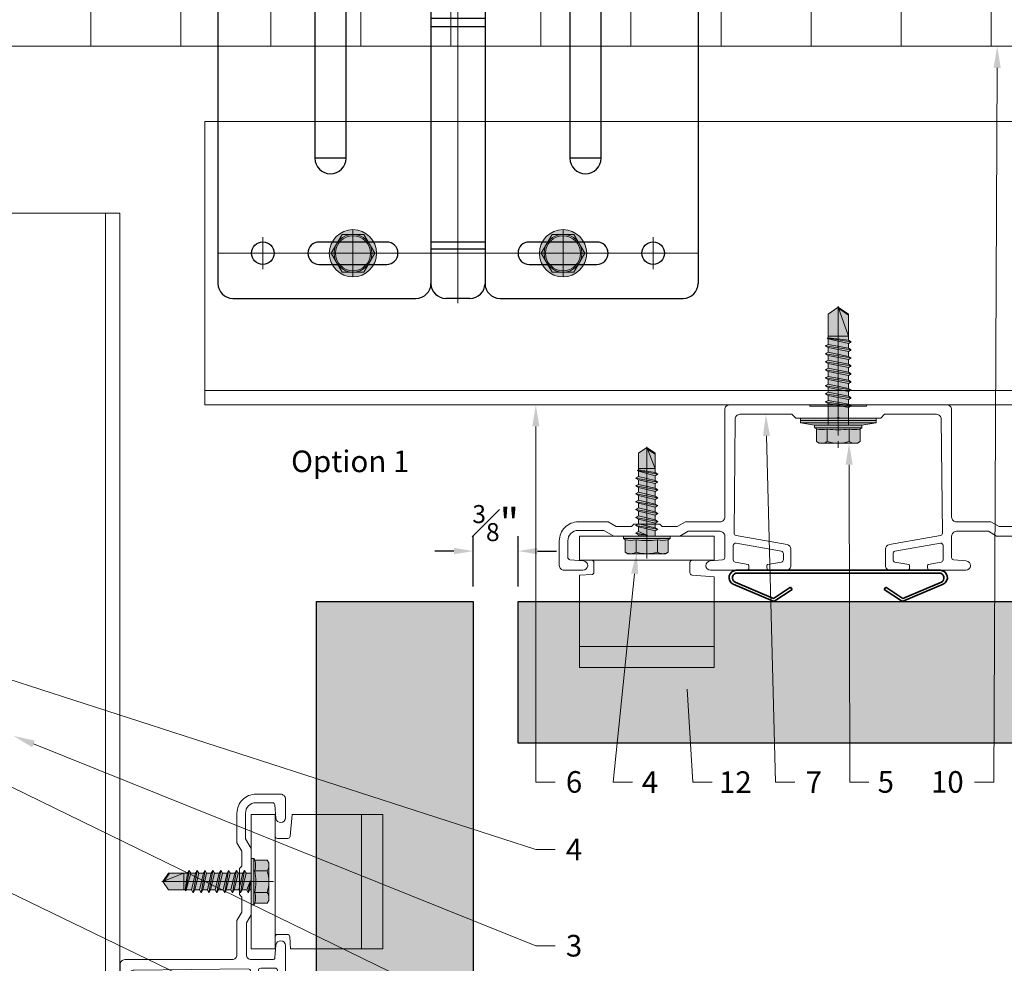
# Model space of a CAD drawing. Units: inches. Extents: x -661 to 522, y -265 to 279.
# Drawn here: x 7 to 15, y -15 to -7 of the extents above; entities that cross this region are included whole.
import ezdxf
from ezdxf import colors
from ezdxf.entities.mleader import LeaderData, LeaderLine
from ezdxf.math import Vec2, Vec3

# ---------------------------------------------------------------- set-up
doc = ezdxf.new("R2010")
doc.units = ezdxf.units.IN
doc.header["$MEASUREMENT"] = 0
doc.linetypes.add('ACAD_ISO02W100', pattern=[15, 12, -3])
doc.linetypes.add('MITTE2', pattern=[28.575, 19.05, -3.175, 3.175, -3.175])
doc.layers.get('Defpoints').update_dxf_attribs({"lineweight": 0})
for name, color, linetype, lineweight in [('!74_Alu_Bracket', 155, 'Continuous', 30), ('A-ext-insulation', 252, 'Continuous', 5), ('Allface-Accessories', 200, 'Continuous', 9), ('Allface-Alu-Profiles', 7, 'Continuous', 9), ('Allface-Alu-Profiles-hidden', 253, 'ACAD_ISO02W100', 9), ('Allface-Centerlines', 1, 'MITTE2', 9), ('Allface-Dimension', 94, 'Continuous', 9), ('Allface-Press profile', 7, 'Continuous', 35), ('Cladding', 190, 'Continuous', 30), ('hatch elevation', 190, 'Continuous', 30)]:
    doc.layers.add(name, color=color, linetype=linetype, lineweight=lineweight)
doc.layers.add('Alu_Centerlines', color=1, linetype='MITTE2', lineweight=13, transparency=0.25)
doc.styles.add('Allface-dwg', font='arial.ttf')
doc.styles.add('style1', font='arial.ttf')
doc.dimstyles.new('CC ano', dxfattribs={"dimtxt": 0.125, "dimasz": 0.08, "dimexe": 0.0625, "dimexo": 0.0625, "dimgap": 0.04, "dimtad": 1, "dimdec": 4, "dimzin": 3, "dimdsep": 46, "dimlunit": 4, "dimtxsty": 'Allface-dwg', "dimcen": 0, "dimclrd": 256, "dimclre": 256, "dimclrt": 256, "dimazin": 2, "dimtfac": 0.6, "dimtdec": 4, "dimtix": 1, "dimtofl": 0, "dimtmove": 0, "dimatfit": 3, "dimfxl": 1, "dimfrac": 1, "dimtolj": 1, "dimtzin": 0, "dimarcsym": 0})

# ---------------------------------------------------------------- blocks, each defined once
blk = doc.blocks.new('*D34')
at = {"layer": 'Allface-Dimension', "lineweight": -2, "transparency": 16777216}
for p, q in [((10.6186, -11.4086), (10.6186, -10.9888)), ((10.9936, -11.4086), (10.9936, -10.9888)), ((10.4586, -11.1138), (10.2986, -11.1138)), ((11.1536, -11.1138), (11.3136, -11.1138))]:
    blk.add_line(p, q, dxfattribs=at)
at = {"layer": 'Allface-Dimension', "transparency": 16777216}
for points in [[(10.4586, -11.0871), (10.4586, -11.1405), (10.6186, -11.1138)], [(11.1536, -11.0871), (11.1536, -11.1405), (10.9936, -11.1138)]]:
    blk.add_solid(points, dxfattribs=at)
at = {"layer": 'Defpoints', "color": 0, "transparency": 16777216}
for p in [(10.9936, -11.1138), (10.6186, -11.5336), (10.9936, -11.5336)]:
    blk.add_point(p, dxfattribs=at)
at = {"layer": 'Allface-Dimension', "transparency": 16777216, "insert": (10.8061, -10.8806), "char_height": 0.25, "attachment_point": 5, "style": 'Allface-dwg'}
blk.add_mtext('\\A1;{\\H0.600000x;\\S3#8;}"', dxfattribs=at)
blk = doc.blocks.new('*U85')
at = {"layer": 'Allface-Alu-Profiles'}
for p, q in [((-1.3706, 2.36), (-1.3706, 0)), ((-1.3706, 0), (40.2554, 0))]:
    blk.add_line(p, q, dxfattribs=at)
at = {"layer": 'Allface-Alu-Profiles-hidden', "linetype": 'Continuous'}
blk.add_line((-1.3706, 0.12), (40.2554, 0.12), dxfattribs=at)
blk = doc.blocks.new('*U51')
at = {"layer": 'Allface-Alu-Profiles'}
for p, q in [((-32.5357, 2.36), (-3.6478, 2.36)), ((-3.6478, 2.36), (-3.6478, 0)), ((-32.5357, 0), (-3.6478, 0))]:
    blk.add_line(p, q, dxfattribs=at)
at = {"layer": 'Allface-Alu-Profiles-hidden', "linetype": 'Continuous'}
blk.add_line((-32.5357, 0.12), (-3.6478, 0.12), dxfattribs=at)
blk = doc.blocks.new('Terra 5 T-Profile Top')
at = {"layer": 'Allface-Alu-Profiles'}
blk.add_lwpolyline([(-0.7638, -1.3661), (-1.063, -1.3661), (-0.7638, -1.3661, 0.414214), (-0.7441, -1.3465), (-0.7441, -1.3255, 0.36397), (-0.7506, -1.3177), (-0.8577, -1.2989, -0.36397), (-0.874, -1.2795), (-0.874, -1.1599, -0.466308), (-0.8509, -1.1405), (-0.473, -1.2072, -0.36397), (-0.4567, -1.2266), (-0.4567, -1.2781, -0.36397), (-0.473, -1.2975), (-0.588, -1.3177, 0.36397), (-0.5945, -1.3255), (-0.5945, -1.3465, 0.414214), (-0.5748, -1.3661), (-0.4331, -1.3661, 0.414214), (-0.3937, -1.3268), (-0.3937, -1.1902, 0.36397), (-0.4262, -1.1515), (-0.8512, -1.0765, -0.366701), (-0.8674, -1.057), (-0.8583, -0.1063, -0.414214), (-0.8189, -0.0669), (-0.3858, -0.0669), (-0.3543, -0.0984), (-0.0096, -0.0984, -0.816497), (0.0096, -0.0984), (0.3543, -0.0984), (0.3858, -0.0669), (0.8189, -0.0669, -0.414214), (0.8583, -0.1063), (0.8674, -1.057, -0.366701), (0.8512, -1.0765), (0.4262, -1.1515, 0.36397), (0.3937, -1.1902), (0.3937, -1.3268, 0.414214), (0.4331, -1.3661), (0.5748, -1.3661, 0.414214), (0.5945, -1.3465), (0.5945, -1.3255, 0.36397), (0.588, -1.3177), (0.473, -1.2975, -0.36397), (0.4567, -1.2781), (0.4567, -1.2266, -0.36397), (0.473, -1.2072), (0.8509, -1.1405, -0.466308), (0.874, -1.1599), (0.874, -1.2795, -0.36397), (0.8577, -1.2989), (0.7506, -1.3177, 0.36397), (0.7441, -1.3255), (0.7441, -1.3465, 0.414214), (0.7638, -1.3661), (1.063, -1.3661, 0.957292), (1.0664, -1.2875), (0.9628, -1.2785, -0.388879), (0.9449, -1.2589), (0.9449, -1.0807, -0.414214), (0.9842, -1.0413), (1.2507, -1.0413), (1.3189, -1.0807), (1.5848, -1.0807, -0.816497), (1.6041, -1.0807), (1.8701, -1.0807), (1.9519, -1.0335), (2.1653, -1.0335, -0.414214), (2.252, -1.1201), (2.252, -1.2582, -0.388879), (2.234, -1.2778), (2.1225, -1.2875, 0.957292), (2.126, -1.3661), (2.2835, -1.3661, 0.414214), (2.3228, -1.3268), (2.3228, -1.1201, 0.414214), (2.1653, -0.9626), (1.9172, -0.9626), (1.849, -1.002), (1.7224, -1.002), (1.7028, -0.9823), (1.4862, -0.9823), (1.4665, -1.002), (1.34, -1.002), (1.2718, -0.9626), (0.9842, -0.9626, -0.414214), (0.9449, -0.9232), (0.9449, -0.0276, 0.414214), (0.9055, 0.0118), (0.2362, 0.0118), (0.2362, 0), (-0.2362, 0), (-0.2362, 0.0118), (-0.9055, 0.0118, 0.414214), (-0.9449, -0.0276), (-0.9449, -0.9232, -0.414214), (-0.9843, -0.9626), (-1.2718, -0.9626), (-1.34, -1.002), (-1.4665, -1.002), (-1.4862, -0.9823), (-1.7028, -0.9823), (-1.7224, -1.002), (-1.849, -1.002), (-1.9172, -0.9626), (-2.1654, -0.9626, 0.414214), (-2.3228, -1.1201), (-2.3228, -1.3268, 0.414214), (-2.2835, -1.3661), (-2.126, -1.3661, 0.957292), (-2.1225, -1.2875), (-2.234, -1.2778, -0.388879), (-2.252, -1.2582), (-2.252, -1.1201, -0.414214), (-2.1654, -1.0335), (-1.9519, -1.0335), (-1.8701, -1.0807), (-1.6041, -1.0807, -0.816497), (-1.5848, -1.0807), (-1.3189, -1.0807), (-1.2507, -1.0413), (-0.9843, -1.0413, -0.414214), (-0.9449, -1.0807), (-0.9449, -1.2589, -0.388879), (-0.9628, -1.2785), (-1.0664, -1.2875, 0.957292), (-1.063, -1.3661)], format="xyb", dxfattribs=at)
at = {"layer": 'Allface-Centerlines'}
for p, q in [((0, -0.2442), (0, 0.1458)), ((-1.5945, -1.2265), (-1.5945, -0.8365)), ((1.5945, -1.2265), (1.5945, -0.8365))]:
    blk.add_line(p, q, dxfattribs=at)
blk = doc.blocks.new('SLS48x19_bohr_fv')
at = {"transparency": 33554483}
h = blk.add_hatch(color=251, dxfattribs=at)
h.dxf.hatch_style = 1
h.paths.add_polyline_path([(1.81, 0), (5, 0), (5, 0.56), (4.62, 0.8), (4.62, 3.47), (4.05, 3.8), (-4.05, 3.8), (-4.62, 3.47), (-4.62, 0.8), (-5, 0.56), (-5, 0), (-1.79, 0), (-1.79, -0.26), (-2.39, -0.61), (-1.79, -0.96), (-1.79, -1.96), (-2.39, -2.3), (-1.79, -2.65), (-1.79, -3.65), (-2.39, -4), (-1.79, -4.34), (-1.79, -5.34), (-2.39, -5.69), (-1.79, -6.04), (-1.79, -7.04), (-2.39, -7.38), (-1.79, -7.73), (-1.79, -8.73), (-2.39, -9.07), (-1.79, -9.42), (-1.79, -10.42), (-2.39, -10.77), (-1.79, -11.11), (-1.79, -12.11), (-2.39, -12.46), (-1.79, -12.81), (-1.79, -13.95), (-2, -14.07), (-1.79, -14.2), (-1.79, -14.5), (-1.79, -17.8), (0, -19), (1.81, -17.8), (1.81, -13.65), (2.41, -13.31), (1.81, -12.96), (1.81, -11.96), (2.41, -11.61), (1.81, -11.27), (1.81, -10.27), (2.41, -9.92), (1.81, -9.57), (1.81, -8.57), (2.41, -8.23), (1.81, -7.88), (1.81, -6.88), (2.41, -6.54), (1.81, -6.19), (1.81, -5.19), (2.41, -4.84), (1.81, -4.5), (1.81, -3.5), (2.41, -3.15), (1.81, -2.8), (1.81, -1.8), (2.41, -1.46), (1.81, -1.11)])
for p, q in [((-4.62, 3.47), (-4.05, 3.8)), ((-4.62, 0.8), (-4.62, 3.47)), ((-4.05, 3.8), (4.05, 3.8)), ((-2.31, 0.8), (-2.31, 3.47)), ((2.31, 0.8), (2.31, 3.47)), ((2.31, 0.8), (2.31, 3.27)), ((4.62, 3.47), (4.05, 3.8)), ((4.62, 0.8), (4.62, 3.47)), ((4.62, 0.8), (4.62, 3.27)), ((-5, 0.56), (-4.62, 0.8)), ((-5, 0.56), (5, 0.56)), ((-5, 0), (-5, 0.56)), ((-5, 0), (5, 0)), ((5, 0.56), (4.62, 0.8)), ((5, 0), (5, 0.56)), ((-2.39, -0.61), (0.01, -0.18)), ((-2.39, -0.61), (-1.79, -0.26)), ((-1.79, -0.96), (-2.39, -0.61)), ((-2.39, -2.3), (2.41, -1.46)), ((-1.79, -1.96), (-2.39, -2.3)), ((-1.79, -0.26), (-1.79, 0)), ((-1.79, -0.26), (0.01, -0.18)), ((-1.79, -0.96), (0.01, -0.18)), ((-1.79, -1.96), (-1.79, -0.96)), ((-1.79, -1.96), (1.81, -1.11)), ((-1.79, -2.65), (1.81, -1.8)), ((1.81, -1.11), (1.81, 0)), ((1.81, -1.11), (2.41, -1.46)), ((2.41, -1.46), (1.81, -1.8)), ((1.81, -2.8), (1.81, -1.8)), ((-2.39, -2.3), (-1.79, -2.65)), ((-2.39, -4), (2.41, -3.15)), ((-2.39, -4), (-1.79, -3.65)), ((-1.79, -4.34), (-2.39, -4)), ((-1.79, -3.65), (-1.79, -2.65)), ((-1.79, -3.65), (1.81, -2.8)), ((-1.79, -4.34), (1.81, -3.5)), ((2.41, -3.15), (1.81, -2.8)), ((1.81, -3.5), (2.41, -3.15)), ((1.81, -4.5), (1.81, -3.5)), ((-2.39, -5.69), (2.41, -4.84)), ((-1.79, -5.34), (-2.39, -5.69)), ((-2.39, -5.69), (-1.79, -6.04)), ((-1.79, -4.34), (-1.79, -5.34)), ((-1.79, -5.34), (1.81, -4.5)), ((-1.79, -6.04), (1.81, -5.19)), ((-1.79, -7.04), (-1.79, -6.04)), ((-1.79, -7.04), (1.81, -6.19)), ((1.81, -4.5), (2.41, -4.84)), ((2.41, -4.84), (1.81, -5.19)), ((1.81, -6.19), (1.81, -5.19)), ((2.41, -6.54), (1.81, -6.19)), ((-2.39, -7.38), (2.41, -6.54)), ((-2.39, -7.38), (-1.79, -7.04)), ((-1.79, -7.73), (-2.39, -7.38)), ((-2.39, -9.07), (2.41, -8.23)), ((-1.79, -7.73), (1.81, -6.88)), ((-1.79, -8.73), (-1.79, -7.73)), ((-1.79, -8.73), (1.81, -7.88)), ((1.81, -6.88), (2.41, -6.54)), ((1.81, -7.88), (1.81, -6.88)), ((1.81, -7.88), (2.41, -8.23)), ((2.41, -8.23), (1.81, -8.57)), ((-1.79, -8.73), (-2.39, -9.07)), ((-2.39, -9.07), (-1.79, -9.42)), ((-2.39, -10.77), (2.41, -9.92)), ((-2.39, -10.77), (-1.79, -10.42)), ((-1.79, -9.42), (1.81, -8.57)), ((-1.79, -10.42), (-1.79, -9.42)), ((-1.79, -10.42), (1.81, -9.57)), ((-1.79, -11.11), (1.81, -10.27)), ((1.81, -9.57), (1.81, -8.57)), ((2.41, -9.92), (1.81, -9.57)), ((1.81, -10.27), (2.41, -9.92)), ((1.81, -11.27), (1.81, -10.27)), ((-1.79, -11.11), (-2.39, -10.77)), ((-2.39, -12.46), (2.41, -11.61)), ((-1.79, -12.11), (-2.39, -12.46)), ((-2.39, -12.46), (-1.79, -12.81)), ((-1.79, -12.11), (-1.79, -11.11)), ((-1.79, -12.11), (1.81, -11.27)), ((-1.79, -12.81), (1.81, -11.96)), ((1.81, -11.27), (2.41, -11.61)), ((2.41, -11.61), (1.81, -11.96)), ((1.81, -12.96), (1.81, -11.96)), ((-2, -14.07), (2.41, -13.31)), ((-1.79, -13.95), (-2, -14.07)), ((-2, -14.07), (-1.79, -14.2)), ((-1.79, -13.95), (-1.79, -12.81)), ((-1.79, -13.95), (1.81, -12.96)), ((-1.79, -14.2), (1.81, -13.65)), ((-1.79, -14.5), (-1.79, -14.2)), ((-1.79, -17.8), (-1.79, -14.5)), ((1.81, -14.5), (-1.79, -14.5)), ((0, -19), (1.81, -14.5)), ((2.41, -13.31), (1.81, -12.96)), ((1.81, -13.65), (2.41, -13.31)), ((1.81, -17.8), (1.81, -13.65)), ((0, -19), (-1.79, -17.8)), ((0, -19), (1.81, -17.8)), ((0.11, -18.68), (1.81, -17.57))]:
    blk.add_line(p, q)
for centre, radius, start, end in [((-3.46, 1.6), 2.2, 58.2882, 121.7118), ((0, -4.45), 8.25, 73.7496, 106.2504), ((3.46, 1.6), 2.2, 58.2882, 121.7118), ((-3.46, -4.09), 5.03, 76.7228, 103.2772), ((0, -14.35), 15.33, 81.3353, 98.6647), ((3.46, -4.09), 5.03, 76.7228, 103.2772)]:
    blk.add_arc(centre, radius, start, end)
at = {"layer": 'Allface-Centerlines'}
blk.add_line((0, -19.2), (0, 4.8), dxfattribs=at)
at = {"layer": 'Allface-Dimension', "style": 'Allface-dwg'}
blk.add_attdef('DIMENSION', (-4.2, 1.51), '', height=1.5, dxfattribs=at)
blk = doc.blocks.new('SSKTB55x25+Di16_fv')
at = {"transparency": 33554585}
h = blk.add_hatch(color=251, dxfattribs=at)
h.dxf.hatch_style = 1
h.paths.add_polyline_path([(4.62, 4.97), (4.05, 5.3), (-4.05, 5.3), (-4.62, 4.97), (-4.62, 2.3), (-5, 2.06), (-5, 1.5), (-8, 1), (-8, 0), (-2.14, 0), (-2.14, -3.07), (-2.74, -3.42), (-2.14, -3.76), (-2.14, -4.76), (-2.74, -5.11), (-2.14, -5.46), (-2.14, -6.46), (-2.74, -6.8), (-2.14, -7.15), (-2.14, -8.15), (-2.74, -8.5), (-2.14, -8.84), (-2.14, -9.84), (-2.74, -10.19), (-2.14, -10.54), (-2.14, -11.54), (-2.74, -11.88), (-2.14, -12.23), (-2.14, -13.23), (-2.74, -13.57), (-2.14, -13.92), (-2.14, -14.92), (-2.74, -15.27), (-2.14, -15.61), (-2.14, -16.76), (-2.35, -16.88), (-2.14, -17), (-2.14, -17.31), (-2.14, -22), (0, -23.5), (2.16, -22), (2.16, -16.46), (2.76, -16.11), (2.16, -15.77), (2.16, -14.77), (2.76, -14.42), (2.16, -14.07), (2.16, -13.07), (2.76, -12.73), (2.16, -12.38), (2.16, -11.38), (2.76, -11.04), (2.16, -10.69), (2.16, -9.69), (2.76, -9.34), (2.16, -9), (2.16, -8), (2.76, -7.65), (2.16, -7.3), (2.16, -6.3), (2.76, -5.96), (2.16, -5.61), (2.16, -4.61), (2.76, -4.26), (2.16, -3.92), (2.16, -2.92), (2.76, -2.57), (2.16, -2.22), (2.16, 0), (8, 0), (8, 1), (5, 1.5), (5, 2.06), (4.62, 2.3)])
for p, q in [((-4.62, 4.97), (-4.05, 5.3)), ((-4.62, 2.3), (-4.62, 4.97)), ((-4.05, 5.3), (4.05, 5.3)), ((-2.31, 2.3), (-2.31, 4.97)), ((2.31, 2.3), (2.31, 4.97)), ((2.31, 2.3), (2.31, 4.77)), ((4.62, 4.97), (4.05, 5.3)), ((4.62, 2.3), (4.62, 4.97)), ((4.62, 2.3), (4.62, 4.77)), ((-5, 2.06), (-4.62, 2.3)), ((5, 2.06), (4.62, 2.3)), ((-8, 1), (-5, 1.5)), ((8, 0.5), (-8, 0.5)), ((-5, 2.06), (5, 2.06)), ((-5, 1.5), (-5, 2.06)), ((-5, 1.5), (5, 1.5)), ((-2.14, -3.07), (-2.14, 1.5)), ((2.16, -2.22), (2.16, 1.5)), ((5, 1.5), (5, 2.06)), ((5, 1.5), (8, 1)), ((-2.14, -3.07), (-2.14, -2.07)), ((-2.74, -3.42), (2.76, -2.57)), ((-2.14, -3.07), (-2.74, -3.42)), ((-2.74, -3.42), (-2.14, -3.76)), ((-2.14, -3.07), (2.16, -2.22)), ((-2.14, -3.76), (2.16, -2.92)), ((-2.14, -4.76), (-2.14, -3.76)), ((-2.14, -4.76), (2.16, -3.92)), ((2.16, -2.22), (2.76, -2.57)), ((2.76, -2.57), (2.16, -2.92)), ((2.16, -3.92), (2.16, -2.92)), ((2.76, -4.26), (2.16, -3.92)), ((-2.74, -5.11), (2.76, -4.26)), ((-2.74, -5.11), (-2.14, -4.76)), ((-2.14, -5.46), (-2.74, -5.11)), ((-2.74, -6.8), (2.76, -5.96)), ((-2.14, -5.46), (2.16, -4.61)), ((-2.14, -6.46), (-2.14, -5.46)), ((-2.14, -6.46), (2.16, -5.61)), ((2.16, -4.61), (2.76, -4.26)), ((2.16, -5.61), (2.16, -4.61)), ((2.76, -5.96), (2.16, -5.61)), ((2.16, -6.3), (2.76, -5.96)), ((-2.74, -6.8), (-2.14, -6.46)), ((-2.14, -7.15), (-2.74, -6.8)), ((-2.74, -8.5), (2.76, -7.65)), ((-2.14, -8.15), (-2.74, -8.5)), ((-2.14, -7.15), (2.16, -6.3)), ((-2.14, -8.15), (-2.14, -7.15)), ((-2.14, -8.15), (2.16, -7.3)), ((-2.14, -8.84), (2.16, -8)), ((2.16, -7.3), (2.16, -6.3)), ((2.16, -7.3), (2.76, -7.65)), ((2.76, -7.65), (2.16, -8)), ((2.16, -9), (2.16, -8)), ((-2.74, -8.5), (-2.14, -8.84)), ((-2.74, -10.19), (2.76, -9.34)), ((-2.74, -10.19), (-2.14, -9.84)), ((-2.14, -10.54), (-2.74, -10.19)), ((-2.14, -9.84), (-2.14, -8.84)), ((-2.14, -9.84), (2.16, -9)), ((-2.14, -10.54), (2.16, -9.69)), ((2.76, -9.34), (2.16, -9)), ((2.16, -9.69), (2.76, -9.34)), ((2.16, -10.69), (2.16, -9.69)), ((-2.74, -11.88), (2.76, -11.04)), ((-2.74, -11.88), (-2.14, -11.54)), ((-2.14, -12.23), (-2.74, -11.88)), ((-2.14, -11.54), (-2.14, -10.54)), ((-2.14, -11.54), (2.16, -10.69)), ((-2.14, -12.23), (2.16, -11.38)), ((-2.14, -13.23), (-2.14, -12.23)), ((-2.14, -13.23), (2.16, -12.38)), ((2.76, -11.04), (2.16, -10.69)), ((2.16, -11.38), (2.76, -11.04)), ((2.16, -12.38), (2.16, -11.38)), ((2.16, -12.38), (2.76, -12.73)), ((-2.74, -13.57), (2.76, -12.73)), ((-2.14, -13.23), (-2.74, -13.57)), ((-2.74, -13.57), (-2.14, -13.92)), ((-2.74, -15.27), (2.76, -14.42)), ((-2.14, -13.92), (2.16, -13.07)), ((-2.14, -14.92), (-2.14, -13.92)), ((-2.14, -14.92), (2.16, -14.07)), ((2.76, -12.73), (2.16, -13.07)), ((2.16, -14.07), (2.16, -13.07)), ((2.76, -14.42), (2.16, -14.07)), ((2.16, -14.77), (2.76, -14.42)), ((-2.74, -15.27), (-2.14, -14.92)), ((-2.14, -15.61), (-2.74, -15.27)), ((-2.35, -16.88), (2.76, -16.11)), ((-2.14, -15.61), (2.16, -14.77)), ((-2.14, -16.76), (-2.14, -15.61)), ((-2.14, -16.76), (2.16, -15.77)), ((-2.14, -17), (2.16, -16.46)), ((2.16, -15.77), (2.16, -14.77)), ((2.76, -16.11), (2.16, -15.77)), ((2.16, -16.46), (2.76, -16.11)), ((2.16, -22), (2.16, -16.46)), ((-2.14, -16.76), (-2.35, -16.88)), ((-2.35, -16.88), (-2.14, -17)), ((-2.14, -17.31), (-2.14, -17)), ((-2.14, -22), (-2.14, -17.31)), ((2.16, -17.31), (-2.14, -17.31)), ((0, -23.5), (2.16, -17.31)), ((0, -23.5), (-2.14, -22)), ((0, -23.5), (2.16, -22)), ((0.11, -23.18), (2.16, -21.77))]:
    blk.add_line(p, q)
blk.add_lwpolyline([(-8, 0), (8, 0), (8, 1), (-8, 1)], close=True)
for centre, radius, start, end in [((-3.46, 3.1), 2.2, 58.2882, 121.7118), ((0, -2.95), 8.25, 73.7496, 106.2504), ((3.46, 3.1), 2.2, 58.2882, 121.7118), ((-3.46, -2.59), 5.03, 76.7228, 103.2772), ((0, -12.85), 15.33, 81.3353, 98.6647), ((3.46, -2.59), 5.03, 76.7228, 103.2772)]:
    blk.add_arc(centre, radius, start, end)
at = {"layer": 'Allface-Centerlines'}
blk.add_line((0, -23.7), (0, 6.3), dxfattribs=at)
at = {"layer": 'Allface-Dimension', "style": 'Allface-dwg'}
blk.add_attdef('DIMENSION', (-4.2, 3.01), '', height=1.5, dxfattribs=at)
blk = doc.blocks.new('Ceramic Tile Spacer')
at = {"layer": 'Allface-Press profile', "color": 5}
for p, q in [((-0.8495, 0.0228), (0.8495, 0.0228)), ((0.8413, 0), (-0.8413, 0)), ((-0.8596, -0.0756), (-0.538, -0.2108)), ((0.8596, -0.0756), (0.538, -0.2108)), ((-0.8745, -0.0917), (-0.547, -0.2318)), ((-0.538, -0.2108), (-0.3961, -0.1186)), ((-0.5269, -0.2308), (-0.3837, -0.1377)), ((-0.3837, -0.1377), (-0.3961, -0.1186)), ((0.3837, -0.1377), (0.3961, -0.1186)), ((0.5269, -0.2308), (0.3837, -0.1377)), ((0.538, -0.2108), (0.3961, -0.1186)), ((0.8745, -0.0917), (0.547, -0.2318))]:
    blk.add_line(p, q, dxfattribs=at)
for centre, radius, start, end in [((-0.8495, -0.0372), 0.06, 90, 245.35758), ((-0.8413, -0.04), 0.04, 90, 242.76562), ((0.8413, -0.04), 0.04, 297.23438, 90), ((0.8495, -0.0372), 0.06, 294.64242, 90), ((-0.5378, -0.214), 0.02, 242.76562, 303.0311), ((0.5378, -0.214), 0.02, 236.9689, 297.23438)]:
    blk.add_arc(centre, radius, start, end, dxfattribs=at)
blk = doc.blocks.new('SLS48x16_DIN7976_tv')
at = {"transparency": 33554585}
h = blk.add_hatch(color=251, dxfattribs=at)
h.dxf.hatch_style = 1
edge = h.paths.add_edge_path()
edge.add_arc((0, 0), 5, 0, 360)
blk.add_lwpolyline([(-2.31, 4), (-4.62, 0), (-2.31, -4), (2.31, -4), (4.62, 0), (2.31, 4)], close=True)
for radius in [5, 4, 3.7]:
    blk.add_circle((0, 0), radius)
at = {"layer": 'Allface-Centerlines'}
for p, q in [((0, 5), (0, -5)), ((-5, 0), (5, 0))]:
    blk.add_line(p, q, dxfattribs=at)
at = {"layer": 'Allface-Dimension', "style": 'Allface-dwg'}
blk.add_attdef('DIMENSION', (-3.41, 0.45), '', height=1.5, dxfattribs=at)
blk = doc.blocks.new('*U88')
at = {"true_color": 0x009425, "transparency": 33554559}
h = blk.add_hatch(color=104, dxfattribs=at)
h.dxf.hatch_style = 1
h.paths.add_polyline_path([(0, 2), (-0.1, 2), (-0.1, -2), (0, -2)])
at = {"lineweight": 25}
for p, q in [((-0.1, 2), (-3.975, 2)), ((-0.311, 2), (-0.311, 1.2229)), ((-0.205, -2), (-0.205, 2)), ((-0.1, -2), (-0.1, 2)), ((-4.1, 1.875), (-4.1, 0.35)), ((-2.9325, 0.9315), (-2.9325, 1.1925)), ((-0.3525, 1.1925), (-2.9325, 1.1925)), ((-2.9325, 0.9315), (-0.3525, 0.9315)), ((-0.311, 0.9011), (-0.311, -0.9011)), ((-1.35, 0.225), (-3.9783, 0.225)), ((-1.35, -0.225), (-1.35, 0.225)), ((-4.1, -0.1), (-4.1, 0.1)), ((-1.35, -0.225), (-3.9783, -0.225)), ((-4.1, -0.35), (-4.1, -1.875)), ((-2.9325, -1.1925), (-2.9325, -0.9315)), ((-0.3525, -0.9315), (-2.9325, -0.9315)), ((-2.9325, -1.1925), (-0.3525, -1.1925)), ((-0.311, -1.2229), (-0.311, -2)), ((-0.1, -2), (-3.975, -2))]:
    blk.add_line(p, q, dxfattribs=at)
at = {"color": 253}
for p, q in [((-0.311, 1.6406), (-0.1, 1.6406)), ((-0.311, 1.3594), (-0.1, 1.3594)), ((-0.311, 0.1406), (-0.1, 0.1406)), ((-0.311, -0.1406), (-0.1, -0.1406)), ((-0.311, -1.3594), (-0.1, -1.3594)), ((-0.311, -1.6406), (-0.1, -1.6406))]:
    blk.add_line(p, q, dxfattribs=at)
at = {"color": 253, "lineweight": 25}
for p, q in [((-3.8183, 1.1563), (-3.8183, 0.5938)), ((-3.6308, 0.5938), (-3.6308, 1.1563)), ((-3.6909, -0.225), (-3.6909, 0.225)), ((-3.6334, -0.225), (-3.6334, 0.225)), ((-1.8387, -0.225), (-1.8387, 0.225)), ((-1.7702, -0.225), (-1.7702, 0.225)), ((-1.4775, -0.225), (-1.4775, 0.225)), ((-3.8183, -0.5937), (-3.8183, -1.1562)), ((-3.6308, -1.1562), (-3.6308, -0.5937))]:
    blk.add_line(p, q, dxfattribs=at)
blk.add_lwpolyline([(0, 2), (-0.1, 2), (-0.1, -2), (0, -2)], close=True)
at = {"color": 104, "true_color": 0x009425}
blk.add_lwpolyline([(0, 2), (-0.1, 2), (-0.1, -2), (0, -2)], close=True, dxfattribs=at)
at = {"color": 253, "lineweight": 25}
for centre in [(-3.7245, 1.625), (-3.7245, -1.625)]:
    blk.add_circle(centre, 0.094, dxfattribs=at)
at = {"lineweight": 25}
for centre, radius, start, end in [((-3.975, 1.875), 0.125, 90, 180), ((-2.9325, 1.062), 0.1305, 90, 270), ((-0.1, 1.062), 0.1675, 128.81925, 231.18075), ((-3.975, 0.35), 0.125, 180, 270), ((-3.9766, 0.1016), 0.1234, 90.77555, 180.7551), ((-3.9766, -0.1016), 0.1234, 179.2449, 269.22445), ((-3.975, -0.35), 0.125, 90, 180), ((-2.9325, -1.062), 0.1305, 90, 270), ((-0.1, -1.062), 0.1675, 128.81925, 231.18075), ((-3.975, -1.875), 0.125, 180, 270)]:
    blk.add_arc(centre, radius, start, end, dxfattribs=at)
at = {"color": 253, "lineweight": 25}
for centre, start, end in [((-3.7245, 1.1563), 0, 180), ((-3.7245, 0.5938), 180, 0), ((-3.7245, -0.5937), 0, 180), ((-3.7245, -1.1562), 180, 0)]:
    blk.add_arc(centre, 0.0938, start, end, dxfattribs=at)
at = {"lineweight": 25}
for centre, start_param, end_param in [((-0.118, 1.062), 2.274091, 2.474758), ((-0.118, 1.062), 3.808427, 4.009094), ((-0.118, -1.062), 2.274091, 2.474758), ((-0.118, -1.062), 3.808427, 4.009094)]:
    blk.add_ellipse(centre, major_axis=(0.2984, 0), ratio=0.707107, start_param=start_param, end_param=end_param, dxfattribs=at)
for points, knots in [([(-0.311, 1.2229), (-0.3047, 1.2267), (-0.2983, 1.2299), (-0.2851, 1.2354), (-0.2783, 1.2377), (-0.2653, 1.2413), (-0.259, 1.2426), (-0.2468, 1.2444), (-0.2412, 1.2448), (-0.231, 1.2448), (-0.2263, 1.2444), (-0.2184, 1.2426), (-0.2151, 1.2413), (-0.2099, 1.2377), (-0.208, 1.2355), (-0.2056, 1.2299), (-0.205, 1.2267), (-0.205, 1.2229)], [0, 0, 0, 0, 0.125, 0.125, 0.25, 0.25, 0.375, 0.375, 0.5, 0.5, 0.625, 0.625, 0.75, 0.75, 0.875, 0.875, 1, 1, 1, 1]), ([(-0.3525, 1.1925), (-0.3515, 1.1847), (-0.3513, 1.1757), (-0.3514, 1.1562), (-0.3518, 1.1455), (-0.3527, 1.1229), (-0.3531, 1.1112), (-0.3537, 1.0869), (-0.3539, 1.0743), (-0.3539, 1.0492), (-0.3537, 1.0369), (-0.3531, 1.0126), (-0.3527, 1.0007), (-0.352, 0.9839), (-0.3518, 0.9785), (-0.3515, 0.9679), (-0.3514, 0.9628), (-0.3513, 0.948), (-0.3515, 0.9393), (-0.3525, 0.9315)], [0, 0, 0, 0, 0.125, 0.125, 0.25, 0.25, 0.375, 0.375, 0.5, 0.5, 0.625, 0.625, 0.75, 0.75, 0.8125, 0.8125, 0.875, 0.875, 1, 1, 1, 1]), ([(-0.205, 0.9011), (-0.205, 0.8973), (-0.2056, 0.894), (-0.208, 0.8886), (-0.2099, 0.8863), (-0.2151, 0.8827), (-0.2184, 0.8814), (-0.2262, 0.8797), (-0.2309, 0.8792), (-0.2411, 0.8792), (-0.2467, 0.8796), (-0.2589, 0.8814), (-0.2653, 0.8827), (-0.2783, 0.8863), (-0.2851, 0.8886), (-0.2982, 0.8941), (-0.3047, 0.8973), (-0.311, 0.9011)], [0, 0, 0, 0, 0.125, 0.125, 0.25, 0.25, 0.375, 0.375, 0.5, 0.5, 0.625, 0.625, 0.75, 0.75, 0.875, 0.875, 1, 1, 1, 1]), ([(-0.311, -0.9011), (-0.3047, -0.8973), (-0.2983, -0.8941), (-0.2851, -0.8886), (-0.2783, -0.8863), (-0.2653, -0.8827), (-0.259, -0.8814), (-0.2468, -0.8796), (-0.2412, -0.8792), (-0.231, -0.8792), (-0.2263, -0.8796), (-0.2184, -0.8814), (-0.2151, -0.8827), (-0.2099, -0.8863), (-0.208, -0.8885), (-0.2056, -0.8941), (-0.205, -0.8973), (-0.205, -0.9011)], [0, 0, 0, 0, 0.125, 0.125, 0.25, 0.25, 0.375, 0.375, 0.5, 0.5, 0.625, 0.625, 0.75, 0.75, 0.875, 0.875, 1, 1, 1, 1]), ([(-0.3525, -0.9315), (-0.3515, -0.9393), (-0.3513, -0.9483), (-0.3514, -0.9678), (-0.3518, -0.9785), (-0.3527, -1.0011), (-0.3531, -1.0128), (-0.3537, -1.0371), (-0.3539, -1.0497), (-0.3539, -1.0748), (-0.3537, -1.0871), (-0.3531, -1.1114), (-0.3527, -1.1233), (-0.352, -1.1401), (-0.3518, -1.1455), (-0.3515, -1.1561), (-0.3514, -1.1612), (-0.3513, -1.176), (-0.3515, -1.1847), (-0.3525, -1.1925)], [0, 0, 0, 0, 0.125, 0.125, 0.25, 0.25, 0.375, 0.375, 0.5, 0.5, 0.625, 0.625, 0.75, 0.75, 0.8125, 0.8125, 0.875, 0.875, 1, 1, 1, 1]), ([(-0.205, -1.2229), (-0.205, -1.2267), (-0.2056, -1.23), (-0.208, -1.2354), (-0.2099, -1.2377), (-0.2151, -1.2413), (-0.2184, -1.2426), (-0.2262, -1.2443), (-0.2309, -1.2448), (-0.2411, -1.2448), (-0.2467, -1.2444), (-0.2589, -1.2426), (-0.2653, -1.2413), (-0.2783, -1.2377), (-0.2851, -1.2354), (-0.2982, -1.2299), (-0.3047, -1.2267), (-0.311, -1.2229)], [0, 0, 0, 0, 0.125, 0.125, 0.25, 0.25, 0.375, 0.375, 0.5, 0.5, 0.625, 0.625, 0.75, 0.75, 0.875, 0.875, 1, 1, 1, 1])]:
    blk.add_open_spline(points, degree=3, knots=knots, dxfattribs=at)
at = {"layer": 'Alu_Centerlines'}
for p, q in [((-3.7245, 2), (-3.7245, -2)), ((-3.8579, 1.625), (-3.5911, 1.625)), ((-0.3504, 1.5), (-0.0606, 1.5)), ((-3.7954, 0.875), (-3.5286, 0.875)), ((-0.0606, 0), (-4.1394, 0)), ((-3.8579, -0.875), (-3.5911, -0.875)), ((-0.3504, -1.5), (-0.0606, -1.5)), ((-3.8579, -1.625), (-3.5911, -1.625))]:
    blk.add_line(p, q, dxfattribs=at)

msp = doc.modelspace()

# ---------------------------------------------------------------- hatches: boundary and pattern name
at = {"layer": 'A-ext-insulation', "transparency": 33554483}
h = msp.add_hatch(dxfattribs=at)
h.set_pattern_fill('ANSI37', color=256, scale=6, angle=45, style=0)
h.set_pattern_definition([(90, (-880.5675, -1155.9622), (-0.75, 4e-16), []), (180, (-880.5675, -1155.9622), (-4e-16, -0.75), [])])
h.paths.add_polyline_path([(2.68964, -4.90856), (2.68964, -6.90856), (37.85119, -6.90856), (37.85119, -4.90856)])
at = {"layer": 'hatch elevation', "lineweight": 0, "transparency": 33554483}
h = msp.add_hatch(color=256, dxfattribs=at)
h.dxf.hatch_style = 1
h.paths.add_polyline_path([(10.61855, -31.71417), (9.31467, -31.71417), (9.31467, -54.06645), (10.61855, -54.06645)])
h.paths.add_polyline_path([(9.31467, -31.33917), (10.61855, -31.33917), (10.61855, -11.53356), (9.31467, -11.53356)])
h = msp.add_hatch(color=256, dxfattribs=at)
h.dxf.hatch_style = 1
h.paths.add_polyline_path([(10.99355, -11.53356), (10.99355, -12.71496), (37.7845, -12.71496), (37.7845, -11.53356)])

# ---------------------------------------------------------------- linework, layer by layer
at = {"layer": 'A-ext-insulation', "transparency": 33554483}
msp.add_lwpolyline([(37.85119, -4.90856), (37.85119, -6.90856), (2.68964, -6.90856), (2.68964, -4.90856)], close=True, dxfattribs=at)
at = {"layer": 'Allface-Alu-Profiles'}
for p, q in [((11.60469, -11.18845), (12.44469, -11.18847)), ((12.62467, -11.90847), (11.50467, -11.90845)), ((9.68967, -13.30726), (9.68964, -14.42726)), ((8.96965, -14.32724), (8.96967, -13.48724))]:
    msp.add_line(p, q, dxfattribs=at)
for points in [[(12.62469, -11.32947), (12.62467, -12.08452), (11.50467, -12.0845), (11.50469, -11.31545), (11.60573, -11.31015, 0.3989349), (11.62469, -11.29018), (11.62469, -11.20845, 0.4142136), (11.60469, -11.18845), (11.50469, -11.18845), (11.50469, -10.98845), (12.62469, -10.98848), (12.62469, -11.18848), (12.44469, -11.18847, 0.4142136), (12.42469, -11.20847), (12.42469, -11.29364, 0.3888787), (12.44294, -11.31357)], [(9.11067, -13.30724), (9.86572, -13.30726), (9.86569, -14.42726), (9.09665, -14.42724), (9.09134, -14.32619, 0.3989349), (9.07137, -14.30724), (8.98965, -14.30724, 0.4142136), (8.96965, -14.32724), (8.96965, -14.42724), (8.76965, -14.42723), (8.76967, -13.30723), (8.96967, -13.30724), (8.96967, -13.48724, 0.4142136), (8.98967, -13.50724), (9.07484, -13.50724, 0.3888787), (9.09476, -13.48899)]]:
    msp.add_lwpolyline(points, format="xyb", close=True, dxfattribs=at)
at = {"layer": 'Cladding'}
for points in [[(9.31467, -31.33917), (9.31467, -11.53356), (10.61855, -11.53356), (10.61855, -31.33917)], [(10.99355, -11.53356), (37.7845, -11.53356), (37.7845, -12.71496), (10.99355, -12.71496)]]:
    msp.add_lwpolyline(points, close=True, dxfattribs=at)

# ---------------------------------------------------------------- block references
at = {"layer": '!74_Alu_Bracket', "rotation": 90}
msp.add_blockref('*U88', (10.49228, -4.90856), dxfattribs=at)
msp.add_blockref('Terra 5 T-Profile Top', (13.65918, -9.90776))
at = {"rotation": 90}
msp.add_blockref('Terra 5 T-Profile Top', (7.68895, -15.46172), dxfattribs=at)
at = {"layer": 'Allface-Accessories', "xscale": -0.03937, "yscale": 0.03937, "zscale": 0.03937}
for p in [(9.61728, -8.63306), (11.36728, -8.63306)]:
    msp.add_blockref('SLS48x16_DIN7976_tv', p, dxfattribs=at)
at = {"layer": 'Allface-Accessories'}
for name, p, xscale, yscale, zscale, rotation in [('SSKTB55x25+Di16_fv', (13.65918, -10.00618), -0.03937007874015749, 0.03937007874015749, 0.03937007874015749, 180), ('SLS48x19_bohr_fv', (12.06469, -10.98846), -0.03875000000000001, 0.03875000000000001, 0.03875, 179.9987119543665), ('SLS48x19_bohr_fv', (8.76966, -13.86723), -0.03875000000000001, 0.03875000000000001, 0.03875, 269.9987119543665)]:
    msp.add_blockref(name, p, dxfattribs=dict(at, xscale=xscale, yscale=yscale, zscale=zscale, rotation=rotation))
at = {"layer": 'Allface-Alu-Profiles', "xscale": -1}
msp.add_blockref('*U51', (4.73675, -9.89595), dxfattribs=at)
at = {"layer": 'Allface-Alu-Profiles', "xscale": -1, "rotation": 90}
msp.add_blockref('*U85', (7.67714, -9.66939), dxfattribs=at)
at = {"layer": 'Allface-Press profile'}
msp.add_blockref('Ceramic Tile Spacer', (13.65918, -11.29673), dxfattribs=at)

# ---------------------------------------------------------------- texts
at = {"layer": 'Allface-Dimension', "insert": (9.10227, -10.27623), "char_height": 0.18, "width": 1.11603, "attachment_point": 1, "style": 'style1'}
msp.add_mtext('Option 1', dxfattribs=at)

# ---------------------------------------------------------------- dimensions: what is measured, and where the dimension line sits
at = {"layer": 'Allface-Dimension'}
dim = msp.add_linear_dim(base=(10.99355, -11.11381), p1=(10.61855, -11.53356), p2=(10.99355, -11.53356), dimstyle='CC ano', dxfattribs=at)
dim.commit()
dim.dimension.update_dxf_attribs({"geometry": '*D34', "text_midpoint": (10.80605, -11.11381), "dimtype": 160})

# ---------------------------------------------------------------- leaders
ml = msp.add_multileader_mtext('Standard', dxfattribs=at)
ml.set_content('10', color=256, style='Allface-dwg')
ml.set_leader_properties(color=256, linetype='ByLayer', lineweight=-1)
ml.build(insert=Vec2(0, 0))
ml.multileader.update_dxf_attribs({"has_text_frame": 1, "dogleg_length": 0.08, "arrow_head_size": 0.18, "scale": 2})
ctx = ml.context
ctx.base_point, ctx.scale, ctx.char_height, ctx.arrow_head_size, ctx.landing_gap_size, ctx.plane_origin = Vec3(14.37402, -13.03814), 2, 0.18, 0.18, 0.09, Vec3(10.82916, -8.70335)
ctx.text_align_type = 2
notes = []
notes.append((ctx, [(1, (1, 1, 0), (14.95431, -13.03814), (-1, 0), 0.16, [(0, [(14.98385, -6.90856)], 0, [])])]))
ctx.mtext.insert, ctx.mtext.alignment, ctx.mtext.flow_direction = Vec3(14.70431, -12.9466), 3, 5
ml = msp.add_multileader_mtext('Standard', dxfattribs=at)
ml.set_content('6', color=256, style='Allface-dwg')
ml.set_leader_properties(color=256, linetype='ByLayer', lineweight=-1)
ml.build(insert=Vec2(0, 0))
ml.multileader.update_dxf_attribs({"has_text_frame": 1, "dogleg_length": 0.08, "arrow_head_size": 0.18, "scale": 2})
ctx = ml.context
ctx.base_point, ctx.scale, ctx.char_height, ctx.arrow_head_size, ctx.landing_gap_size, ctx.plane_origin = Vec3(11.30066, -13.03814), 2, 0.18, 0.18, 0.09, Vec3(20.83308, -8.70335)
notes.append((ctx, [(1, (1, 1, 0), (11.14066, -13.03814), (1, 0), 0.16, [(0, [(11.1407, -9.89595)], 0, [])])]))
ctx.mtext.insert, ctx.mtext.flow_direction = Vec3(11.39066, -12.9466), 5
ml = msp.add_multileader_mtext('Standard', dxfattribs=at)
ml.set_content('7', color=256, style='Allface-dwg')
ml.set_leader_properties(color=256, linetype='ByLayer', lineweight=-1)
ml.build(insert=Vec2(0, 0))
ml.multileader.update_dxf_attribs({"has_text_frame": 1, "dogleg_length": 0.08, "arrow_head_size": 0.18, "scale": 2})
ctx = ml.context
ctx.base_point, ctx.scale, ctx.char_height, ctx.arrow_head_size, ctx.landing_gap_size, ctx.plane_origin = Vec3(13.29815, -13.03814), 2, 0.18, 0.18, 0.09, Vec3(15.52134, -8.70335)
notes.append((ctx, [(1, (1, 1, 0), (13.13815, -13.03814), (1, 0), 0.16, [(0, [(13.05682, -9.97469)], 0, [])])]))
ctx.mtext.insert, ctx.mtext.flow_direction = Vec3(13.38815, -12.94814), 5
ml = msp.add_multileader_mtext('Standard', dxfattribs=at)
ml.set_content('5', color=256, style='Allface-dwg')
ml.set_leader_properties(color=256, linetype='ByLayer', lineweight=-1)
ml.build(insert=Vec2(0, 0))
ml.multileader.update_dxf_attribs({"has_text_frame": 1, "dogleg_length": 0.08, "arrow_head_size": 0.18, "scale": 2})
ctx = ml.context
ctx.base_point, ctx.scale, ctx.char_height, ctx.arrow_head_size, ctx.landing_gap_size, ctx.plane_origin = Vec3(13.91468, -13.03814), 2, 0.18, 0.18, 0.09, Vec3(9.64042, -8.70335)
ctx.text_align_type = 2
notes.append((ctx, [(0, (1, 1, 0), (13.75468, -13.03814), (1, 0), 0.16, [(0, [(13.74975, -10.21484)], 0, [])])]))
ctx.mtext.insert, ctx.mtext.alignment, ctx.mtext.flow_direction = Vec3(14.12402, -12.9466), 3, 5
ml = msp.add_multileader_mtext('Standard', dxfattribs=at)
ml.set_content('4', color=256, style='Allface-dwg')
ml.set_leader_properties(color=256, linetype='ByLayer', lineweight=-1)
ml.build(insert=Vec2(0, 0))
ml.multileader.update_dxf_attribs({"has_text_frame": 1, "dogleg_length": 0.08, "arrow_head_size": 0.18, "scale": 2})
ctx = ml.context
ctx.base_point, ctx.scale, ctx.char_height, ctx.arrow_head_size, ctx.landing_gap_size, ctx.plane_origin = Vec3(11.94499, -13.03814), 2, 0.18, 0.18, 0.09, Vec3(7.88522, -8.70335)
ctx.text_align_type = 2
notes.append((ctx, [(0, (1, 1, 0), (11.78499, -13.03814), (1, 0), 0.16, [(0, [(11.98167, -11.12472)], 0, [])])]))
ctx.mtext.insert, ctx.mtext.alignment, ctx.mtext.flow_direction = Vec3(12.15949, -12.94814), 3, 5
ml = msp.add_multileader_mtext('Standard', dxfattribs=at)
ml.set_content('2', color=256, style='Allface-dwg')
ml.set_leader_properties(color=256, linetype='ByLayer', lineweight=-1)
ml.build(insert=Vec2(0, 0))
ml.multileader.update_dxf_attribs({"has_text_frame": 1, "dogleg_length": 0.08, "arrow_head_size": 0.18, "scale": 2})
ctx = ml.context
ctx.base_point, ctx.scale, ctx.char_height, ctx.arrow_head_size, ctx.landing_gap_size, ctx.plane_origin = Vec3(11.30066, -15.20794), 2, 0.18, 0.18, 0.09, Vec3(14.96462, -7.83383)
notes.append((ctx, [(1, (1, 1, 0), (11.14066, -15.20794), (1, 0), 0.16, [(0, [(3.06681, -11.2748)], 0, [])])]))
ctx.mtext.insert, ctx.mtext.flow_direction = Vec3(11.39066, -15.11794), 5
ml = msp.add_multileader_mtext('Standard', dxfattribs=at)
ml.set_content('1', color=256, style='Allface-dwg')
ml.set_leader_properties(color=256, linetype='ByLayer', lineweight=-1)
ml.build(insert=Vec2(0, 0))
ml.multileader.update_dxf_attribs({"has_text_frame": 1, "dogleg_length": 0.08, "arrow_head_size": 0.18, "scale": 2})
ctx = ml.context
ctx.base_point, ctx.scale, ctx.char_height, ctx.arrow_head_size, ctx.landing_gap_size, ctx.plane_origin = Vec3(11.30066, -16.07746), 2, 0.18, 0.18, 0.09, Vec3(14.96462, -8.70335)
notes.append((ctx, [(1, (1, 1, 0), (11.14066, -16.07746), (1, 0), 0.16, [(0, [(2.02949, -11.66782)], 0, [])])]))
ctx.mtext.insert, ctx.mtext.flow_direction = Vec3(11.39066, -15.98746), 5
ml = msp.add_multileader_mtext('Standard', dxfattribs=at)
ml.set_content('4', color=256, style='Allface-dwg')
ml.set_leader_properties(color=256, linetype='ByLayer', lineweight=-1)
ml.build(insert=Vec2(0, 0))
ml.multileader.update_dxf_attribs({"has_text_frame": 1, "dogleg_length": 0.08, "arrow_head_size": 0.18, "scale": 2})
ctx = ml.context
ctx.base_point, ctx.scale, ctx.char_height, ctx.arrow_head_size, ctx.landing_gap_size, ctx.plane_origin = Vec3(11.30066, -13.5997), 2, 0.18, 0.18, 0.09, Vec3(14.96462, -6.22559)
notes.append((ctx, [(1, (1, 1, 0), (11.14066, -13.5997), (1, 0), 0.16, [(0, [(6.57162, -12.12343)], 0, [])])]))
ctx.mtext.insert, ctx.mtext.flow_direction = Vec3(11.39066, -13.5097), 5
ml = msp.add_multileader_mtext('Standard', dxfattribs=at)
ml.set_content('12', color=256, style='Allface-dwg')
ml.set_leader_properties(color=256, linetype='ByLayer', lineweight=-1)
ml.build(insert=Vec2(0, 0))
ml.multileader.update_dxf_attribs({"has_text_frame": 1, "dogleg_length": 0.08, "arrow_head_size": 0.18, "scale": 2})
ctx = ml.context
ctx.base_point, ctx.scale, ctx.char_height, ctx.arrow_head_size, ctx.landing_gap_size, ctx.plane_origin = Vec3(12.60954, -13.03814), 2, 0.18, 0.18, 0.09, Vec3(8.54977, -8.70335)
ctx.text_align_type = 2
notes.append((ctx, [(0, (1, 1, 0), (12.44954, -13.03814), (1, 0), 0.16, [(0, [(12.38819, -12.0845)], 0, [])])]))
ctx.mtext.insert, ctx.mtext.alignment, ctx.mtext.flow_direction = Vec3(12.9386, -12.94814), 3, 5
ml = msp.add_multileader_mtext('Standard', dxfattribs=at)
ml.set_content('3', color=256, style='Allface-dwg')
ml.set_leader_properties(color=256, linetype='ByLayer', lineweight=-1)
ml.build(insert=Vec2(0, 0))
ml.multileader.update_dxf_attribs({"has_text_frame": 1, "dogleg_length": 0.08, "arrow_head_size": 0.18, "scale": 2})
ctx = ml.context
ctx.base_point, ctx.scale, ctx.char_height, ctx.arrow_head_size, ctx.landing_gap_size, ctx.plane_origin = Vec3(11.30066, -14.40253), 2, 0.18, 0.18, 0.09, Vec3(14.96462, -6.7872)
notes.append((ctx, [(1, (1, 1, 0), (11.14066, -14.40253), (1, 0), 0.16, [(0, [(6.78964, -12.65306)], 0, [])])]))
ctx.mtext.insert, ctx.mtext.flow_direction = Vec3(11.39066, -14.31093), 5
for ctx, leaders in notes:
    for number, flags, end, landing, length, lines in leaders:
        leader = LeaderData()
        leader.index, (leader.has_last_leader_line, leader.has_dogleg_vector, leader.attachment_direction) = number, flags
        leader.last_leader_point, leader.dogleg_vector, leader.dogleg_length = Vec3(end), Vec3(landing), length
        for number, points, colour, breaks in lines:
            line = LeaderLine()
            line.index, line.vertices, line.color, line.breaks = number, Vec3.list(points), colors.encode_raw_color(colour), breaks
            leader.lines.append(line)
        ctx.leaders.append(leader)

doc.saveas('drawing.dxf')
